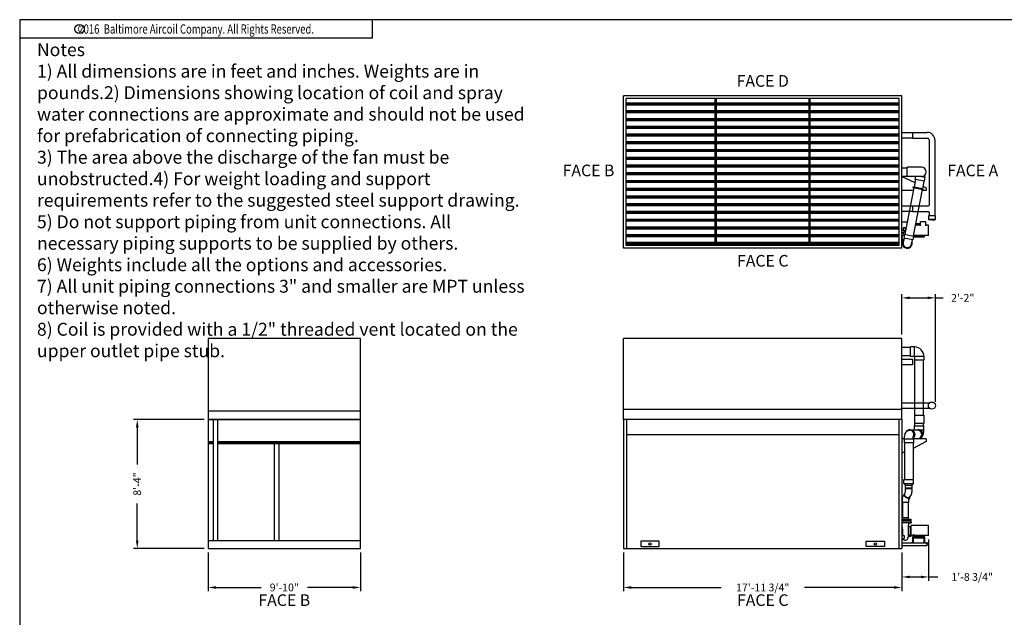
# Model space of a CAD drawing. Units: inches. Extents: x 0 to 1152, y 0 to 864.
# Drawn here: x 0 to 763, y 401 to 864 of the extents above; entities that cross this region are included whole.
import ezdxf
from ezdxf.enums import TextEntityAlignment as Align

# ---------------------------------------------------------------- set-up
doc = ezdxf.new("R2010")
doc.units = ezdxf.units.IN
doc.header["$LTSCALE"] = 80
doc.header["$MEASUREMENT"] = 0
doc.layers.get('0').update_dxf_attribs({"linetype": 'CONTINUOUS'})
for name, color, linetype in [('BASE_UNIT', 6, 'CONTINUOUS'), ('RH_PUMP_PIPING_8R', 6, 'CONTINUOUS'), ('RH_SNG_8R_COIL_BFW_SERIES', 6, 'CONTINUOUS'), ('TEXT', 4, 'CONTINUOUS')]:
    doc.layers.add(name, color=color, linetype=linetype)
doc.styles.add('Current-ANSI-BAC Part', font='arial.ttf')
doc.styles.add('ROMANS', font='romans.shx', dxfattribs={"width": 0.75})
doc.styles.add('SUBMITTAL', font='romans.shx')
doc.styles.add('SUBTTF', font='ARIALN.TTF')
doc.dimstyles.new('SUBMITTAL', dxfattribs={"dimtxt": 0.09375, "dimasz": 0.09375, "dimexe": 0.03125, "dimexo": 0.0625, "dimgap": 0.0625, "dimtad": 0, "dimdec": 4, "dimzin": 4, "dimdsep": 46, "dimlunit": 4, "dimtxsty": 'SUBMITTAL', "dimcen": 0.09375, "dimclre": 6, "dimadec": 0, "dimazin": 0, "dimtfac": 1, "dimtdec": 0, "dimtofl": 0, "dimtmove": 0, "dimatfit": 3, "dimfxl": 0, "dimfrac": 2, "dimtolj": 1, "dimtzin": 4, "dimarcsym": 0})

# ---------------------------------------------------------------- blocks, each defined once
blk = doc.blocks.new('border')
for p, q in [((1, 1), (0, 1)), ((0, 1), (0, 0))]:
    blk.add_line(p, q)
blk = doc.blocks.new('copyr0')
for q in [(2.375, 0), (0, -0.125)]:
    blk.add_line((2.375, -0.125), q)
at = {"color": 6}
blk.add_circle((0.4022, -0.0625), 0.0312, dxfattribs=at)
at = {"color": 6, "style": 'ROMANS', "width": 0.75}
blk.add_text('c', height=0.0469, dxfattribs=at).set_placement((0.4018, -0.0625), align=Align.MIDDLE)
blk.add_text('2016  Baltimore Aircoil Company. All Rights Reserved.', height=0.0625, dxfattribs=at).set_placement((1.1875, -0.0938), align=Align.CENTER)
blk = doc.blocks.new('*D38')
at = {"layer": 'BASE_UNIT', "color": 6, "lineweight": -2}
for p, q in [((468.12, 451.14), (468.12, 421)), ((683.87, 451.14), (683.87, 421))]:
    blk.add_line(p, q, dxfattribs=at)
at = {"layer": 'BASE_UNIT', "color": 3, "lineweight": -2}
for p, q in [((474.12, 424), (543.71, 424)), ((677.87, 424), (608.29, 424))]:
    blk.add_line(p, q, dxfattribs=at)
at = {"layer": 'BASE_UNIT', "color": 3}
for points in [[(474.12, 425), (474.12, 423), (468.12, 424)], [(677.87, 425), (677.87, 423), (683.87, 424)]]:
    blk.add_solid(points, dxfattribs=at)
at = {"layer": 'BASE_UNIT', "color": 3, "insert": (576, 424), "char_height": 6, "attachment_point": 5, "style": 'SUBMITTAL'}
blk.add_mtext('\\A1;17\'-11 3/4"', dxfattribs=at)
blk = doc.blocks.new('*D39')
at = {"layer": 'BASE_UNIT', "color": 6, "lineweight": -2}
for p, q in [((146.12, 451.14), (146.12, 421)), ((264.12, 451.14), (264.12, 421))]:
    blk.add_line(p, q, dxfattribs=at)
at = {"layer": 'BASE_UNIT', "color": 3, "lineweight": -2}
for p, q in [((152.12, 424), (187.12, 424)), ((258.12, 424), (223.12, 424))]:
    blk.add_line(p, q, dxfattribs=at)
at = {"layer": 'BASE_UNIT', "color": 3}
for points in [[(152.12, 425), (152.12, 423), (146.12, 424)], [(258.12, 425), (258.12, 423), (264.12, 424)]]:
    blk.add_solid(points, dxfattribs=at)
at = {"layer": 'BASE_UNIT', "color": 3, "insert": (205.12, 424), "char_height": 6, "attachment_point": 5, "style": 'SUBMITTAL'}
blk.add_mtext('\\A1;9\'-10"', dxfattribs=at)
blk = doc.blocks.new('*D40')
at = {"layer": 'BASE_UNIT', "color": 6, "lineweight": -2}
for p, q in [((143.12, 554.14), (88.12, 554.14)), ((143.12, 454.14), (88.12, 454.14))]:
    blk.add_line(p, q, dxfattribs=at)
at = {"layer": 'BASE_UNIT', "color": 3, "lineweight": -2}
for p, q in [((91.12, 548.14), (91.12, 519.29)), ((91.12, 460.14), (91.12, 489))]:
    blk.add_line(p, q, dxfattribs=at)
at = {"layer": 'BASE_UNIT', "color": 3}
for points in [[(90.12, 548.14), (92.12, 548.14), (91.12, 554.14)], [(90.12, 460.14), (92.12, 460.14), (91.12, 454.14)]]:
    blk.add_solid(points, dxfattribs=at)
at = {"layer": 'BASE_UNIT', "color": 3, "insert": (91.12, 504.14), "char_height": 6, "attachment_point": 5, "rotation": 90, "style": 'SUBMITTAL'}
blk.add_mtext('\\A1;8\'-4"', dxfattribs=at)
blk = doc.blocks.new('*D657')
at = {"layer": 'RH_SNG_8R_COIL_BFW_SERIES', "color": 6, "lineweight": -2}
for p, q in [((683.87, 619.96), (683.87, 651.42)), ((709.87, 567.96), (709.87, 651.42))]:
    blk.add_line(p, q, dxfattribs=at)
at = {"layer": 'RH_SNG_8R_COIL_BFW_SERIES', "color": 3, "lineweight": -2}
for p, q in [((689.87, 648.42), (703.87, 648.42)), ((709.87, 648.42), (715.87, 648.42))]:
    blk.add_line(p, q, dxfattribs=at)
at = {"layer": 'RH_SNG_8R_COIL_BFW_SERIES', "color": 3}
for points in [[(689.87, 649.42), (689.87, 647.42), (683.87, 648.42)], [(703.87, 649.42), (703.87, 647.42), (709.87, 648.42)]]:
    blk.add_solid(points, dxfattribs=at)
at = {"layer": 'RH_SNG_8R_COIL_BFW_SERIES', "color": 3, "insert": (731.02, 648.42), "char_height": 6, "attachment_point": 5, "style": 'SUBMITTAL'}
blk.add_mtext('\\A1;2\'-2"', dxfattribs=at)
blk = doc.blocks.new('*D823')
at = {"layer": 'RH_PUMP_PIPING_8R', "color": 6, "lineweight": -2}
for p, q in [((704.6, 461.28), (704.6, 429.14)), ((683.87, 451.14), (683.87, 429.14))]:
    blk.add_line(p, q, dxfattribs=at)
at = {"layer": 'RH_PUMP_PIPING_8R', "color": 3, "lineweight": -2}
for p, q in [((689.87, 432.14), (698.6, 432.14)), ((704.6, 432.14), (711.79, 432.14))]:
    blk.add_line(p, q, dxfattribs=at)
at = {"layer": 'RH_PUMP_PIPING_8R', "color": 3}
for points in [[(689.87, 433.14), (689.87, 431.14), (683.87, 432.14)], [(698.6, 433.14), (698.6, 431.14), (704.6, 432.14)]]:
    blk.add_solid(points, dxfattribs=at)
at = {"layer": 'RH_PUMP_PIPING_8R', "color": 3, "insert": (738.36, 432.14), "char_height": 6, "attachment_point": 5, "style": 'SUBMITTAL'}
blk.add_mtext('\\A1;1\'-8 3/4"', dxfattribs=at)

msp = doc.modelspace()

# ---------------------------------------------------------------- hatches: boundary and pattern name
at = {"layer": 'BASE_UNIT'}
h = msp.add_hatch(dxfattribs=at)
h.set_pattern_fill('PLAST', color=256, scale=24)
h.paths.add_polyline_path([(540.125, 689), (611.875, 689), (611.875, 803), (540.125, 803)])
h.paths.add_polyline_path([(539.125, 803), (470.125, 803), (470.125, 689), (539.125, 689)])
h.paths.add_polyline_path([(681.875, 803), (612.875, 803), (612.875, 689), (681.875, 689)])

# ---------------------------------------------------------------- linework, layer by layer
at = {"layer": 'BASE_UNIT', "color": 5}
for p, q in [((683.875, 805), (468.125, 805)), ((681.875, 803), (470.125, 803)), ((683.875, 687), (468.125, 687)), ((681.875, 689), (470.125, 689))]:
    msp.add_line(p, q, dxfattribs=at)
at = {"layer": 'BASE_UNIT'}
for p, q in [((468.125, 687), (468.125, 805)), ((470.125, 689), (470.125, 803)), ((539.125, 689), (539.125, 803)), ((540.125, 689), (540.125, 803)), ((611.875, 689), (611.875, 803)), ((612.875, 689), (612.875, 803)), ((681.875, 689), (681.875, 803)), ((683.875, 687), (683.875, 805)), ((149.9375, 554.1436), (149.9375, 460.1436)), ((153.5625, 460.1436), (153.5625, 554.1436)), ((683.875, 554.1436), (468.125, 554.1436)), ((468.125, 554.1436), (468.125, 454.1436)), ((470.4354, 554.1436), (470.4354, 454.1436)), ((681.5646, 554.1436), (681.5646, 454.1436)), ((683.875, 554.1436), (683.875, 454.1436)), ((681.5646, 542.2061), (470.4354, 542.2061)), ((149.9375, 536.8936), (146.125, 536.8936)), ((149.9375, 536.1436), (146.125, 536.1436)), ((149.9375, 535.3936), (146.125, 535.3936)), ((264.125, 536.8936), (153.5625, 536.8936)), ((264.125, 536.1436), (153.5625, 536.1436)), ((264.125, 535.3936), (153.5625, 535.3936)), ((197.2617, 535.3936), (197.2617, 460.1436)), ((201.1367, 460.1436), (201.1367, 535.3936)), ((264.125, 460.1436), (146.125, 460.1436)), ((468.125, 454.1436), (683.875, 454.1436))]:
    msp.add_line(p, q, dxfattribs=at)
for points in [[(264.125, 554.1436), (146.125, 554.1436), (146.125, 454.1436), (264.125, 454.1436)], [(495.7539, 459.7686), (481.6211, 459.7686), (481.6211, 455.7686), (495.7539, 455.7686)], [(656.2461, 459.7686), (670.3789, 459.7686), (670.3789, 455.7686), (656.2461, 455.7686)]]:
    msp.add_lwpolyline(points, close=True, dxfattribs=at)
for centre in [(488.6875, 457.7686), (663.3125, 457.7686)]:
    msp.add_circle(centre, 0.875, dxfattribs=at)
at = {"layer": 'RH_PUMP_PIPING_8R'}
for p, q in [((683.875, 749.3125), (687.9621, 749.3125)), ((687.9621, 742.375), (687.9621, 749.625)), ((698.9621, 749.625), (687.9621, 749.625)), ((683.875, 742.6875), (687.9621, 742.6875)), ((683.875, 742.5839), (693.9801, 737.7972)), ((698.9621, 742.375), (687.9621, 742.375)), ((694.1433, 740.2561), (694.5583, 742.375)), ((699.0883, 742.3772), (701.8408, 741.8381)), ((701.2581, 738.8626), (701.8408, 741.8381)), ((701.5342, 741.8982), (701.9298, 743.9184)), ((693.1969, 733.7983), (686.1272, 697.7023)), ((693.1849, 733.7369), (692.5093, 733.8693)), ((692.6054, 734.3599), (693.281, 734.2276)), ((692.9515, 733.8463), (699.9437, 732.4769)), ((700.0158, 732.8449), (693.0236, 734.2143)), ((694.4499, 740.1961), (693.269, 734.1663)), ((701.2581, 738.8626), (694.1433, 740.2561)), ((700.9514, 738.9227), (699.7704, 732.8929)), ((699.9656, 732.9184), (700.2109, 732.8703)), ((700.1578, 734.8709), (702.625, 733.7023)), ((702.625, 733.7023), (702.625, 731.625)), ((692.7712, 731.625), (683.875, 731.625)), ((699.6983, 732.5249), (692.6287, 696.4289)), ((702.625, 731.625), (699.5221, 731.625)), ((700.1148, 732.3797), (699.8695, 732.4277)), ((685.8774, 707.0625), (683.875, 707.0625)), ((685.029, 700.25), (685.029, 702.8125)), ((685.0915, 702.875), (686.3415, 702.875)), ((686.404, 702.8125), (686.404, 701.1388)), ((698.09, 704.6875), (694.2462, 704.6875)), ((698.215, 705.065), (694.3201, 705.065)), ((694.5032, 706), (698.215, 706)), ((698.215, 704.3539), (698.215, 707.495)), ((698.34, 707.62), (702.09, 707.62)), ((702.215, 707.495), (702.215, 704.3539)), ((704.37, 704.6875), (702.34, 704.6875)), ((704.495, 696.9375), (704.495, 704.5625)), ((683.875, 700.9375), (684.9665, 700.9375)), ((684.9665, 700.5625), (683.875, 700.5625)), ((685.5444, 694.7268), (684.8658, 691.2617)), ((686.154, 700.25), (685.029, 700.25)), ((685.8205, 697.7624), (685.2378, 694.7869)), ((692.3526, 693.3934), (685.2378, 694.7869)), ((685.8205, 697.7624), (692.9354, 696.3689)), ((686.2165, 699.5556), (686.2165, 700.4741)), ((686.2165, 700.4741), (686.5915, 700.4741)), ((686.404, 701.1388), (686.8003, 701.1388)), ((686.5915, 700.4741), (686.5915, 700.0729)), ((692.9354, 696.3689), (692.3526, 693.3934)), ((704.37, 696.8125), (692.7038, 696.8125)), ((701.0691, 695.5), (692.7652, 695.5)), ((693.435, 696.435), (693.435, 696.8125)), ((700.185, 696.435), (693.435, 696.435)), ((700.185, 696.435), (700.185, 696.8125)), ((701.0691, 695.634), (701.0691, 695.5)), ((701.1165, 695.6814), (701.2505, 695.6814)), ((701.2505, 696.8125), (701.2505, 695.6814)), ((684.7697, 692.3165), (684.076, 694.0888)), ((691.3672, 689.9883), (692.0459, 693.4535)), ((690.6438, 610.0498), (683.875, 610.0498)), ((690.6438, 603.4248), (683.875, 603.4248)), ((693.6758, 610.3623), (690.6438, 610.3623)), ((690.6438, 603.0498), (690.6438, 610.3623)), ((693.6758, 603.0498), (690.6438, 603.0498)), ((693.6126, 603.1131), (693.6126, 600.0811)), ((700.9251, 603.1131), (693.6126, 603.1131)), ((693.6758, 603.0498), (693.6758, 610.3623)), ((700.9251, 603.1131), (700.9251, 600.0811)), ((700.9251, 600.0811), (693.6126, 600.0811)), ((693.9563, 557.6436), (693.9563, 600.0811)), ((700.5813, 557.6436), (700.5813, 600.0811)), ((693.6438, 557.6436), (693.6438, 551.1436)), ((693.6438, 557.6436), (700.8938, 557.6436)), ((700.8938, 557.6436), (700.8938, 551.1436)), ((700.8938, 551.1436), (693.6438, 551.1436)), ((693.9563, 549.1436), (693.9563, 551.1436)), ((700.5813, 549.1436), (700.5813, 551.1436)), ((690.5327, 546.2056), (689.9257, 546.2056)), ((695.955, 545.8931), (691.9753, 545.8931)), ((693.6438, 546.1116), (693.6438, 549.1436)), ((693.6438, 549.1436), (700.8938, 549.1436)), ((693.6438, 546.1116), (695.1514, 546.1116)), ((695.955, 546.2056), (696.5431, 546.2056)), ((697.3655, 546.1116), (700.8938, 546.1116)), ((700.5813, 546.1116), (700.5813, 545.4249)), ((700.8938, 546.1116), (700.8938, 549.1436)), ((685.9074, 539.2681), (683.875, 539.2681)), ((685.5938, 539.0496), (685.5938, 536.0176)), ((692.8438, 539.0496), (685.5938, 539.0496)), ((692.8438, 536.0176), (685.5938, 536.0176)), ((685.9063, 536.0176), (685.9063, 507.6118)), ((702.625, 537.1198), (692.5313, 531.6968)), ((692.5313, 536.0176), (692.5313, 507.6118)), ((702.625, 539.2681), (692.533, 539.2681)), ((692.8438, 539.0496), (692.8438, 536.0176)), ((702.625, 539.2681), (702.625, 539.1971)), ((702.625, 539.1971), (702.625, 537.1198)), ((685.9063, 528.9866), (683.875, 528.1556)), ((685.4688, 504.6118), (685.4688, 507.6118)), ((685.4688, 507.6118), (692.9688, 507.6118)), ((686.7188, 503.268), (685.4688, 504.6118)), ((685.4688, 504.6118), (692.9688, 504.6118)), ((691.7188, 503.268), (692.9688, 504.6118)), ((692.9688, 504.6118), (692.9688, 507.6118)), ((685.5933, 496.2513), (684.8011, 494.8691)), ((685.796, 496.6048), (686.5881, 497.987)), ((686.7188, 501.143), (686.7188, 503.268)), ((686.7188, 503.268), (691.7188, 503.268)), ((686.7188, 501.143), (691.7188, 501.143)), ((686.7188, 498.6883), (686.7188, 500.643)), ((686.7188, 500.643), (691.7188, 500.643)), ((686.9688, 500.643), (686.9688, 501.143)), ((691.4688, 500.643), (691.4688, 501.143)), ((691.7188, 501.143), (691.7188, 503.268)), ((691.7188, 498.6883), (691.7188, 500.643)), ((684.0085, 491.6814), (684.0085, 489.7267)), ((689.0085, 489.7267), (684.0085, 489.7267)), ((684.2585, 489.7267), (684.2585, 478.3435)), ((688.7585, 489.7267), (688.7585, 478.3435)), ((689.0085, 491.6814), (689.0085, 489.7267)), ((689.9313, 493.7649), (689.1391, 492.3828)), ((690.134, 494.1185), (690.9261, 495.5006)), ((683.875, 476.906), (691.0085, 476.906)), ((683.875, 475.8435), (691.0085, 475.8435)), ((691.0085, 475.3435), (683.875, 475.3435)), ((683.875, 474.3435), (690.9106, 474.3435)), ((684.0085, 476.906), (684.0085, 478.3435)), ((684.0085, 478.3435), (689.0085, 478.3435)), ((690.946, 473.8435), (688.9986, 473.8435)), ((689.0085, 476.906), (689.0085, 478.3435)), ((691.0085, 474.6135), (691.0085, 476.906)), ((691.0085, 473.906), (691.0085, 474.0735)), ((683.8835, 468.5935), (683.8835, 467.5935)), ((684.8105, 468.656), (683.946, 468.656)), ((684.8578, 467.531), (683.946, 467.531)), ((684.321, 467.531), (684.321, 464.3311)), ((688.696, 468.0882), (688.696, 462.8713)), ((688.8858, 472.5935), (689.0085, 472.5935)), ((689.071, 463.656), (689.071, 472.531)), ((690.352, 471.2809), (690.352, 471.129)), ((690.3552, 471.1296), (690.352, 464.906)), ((690.4145, 471.3435), (690.7895, 471.3435)), ((690.7895, 471.906), (690.7895, 463.5088)), ((704.4745, 472.031), (690.9145, 472.031)), ((704.5995, 464.281), (704.5995, 471.906)), ((683.875, 464.3311), (685.696, 464.3311)), ((683.875, 461.9561), (685.696, 461.9561)), ((683.875, 458.6436), (703.4, 458.6436)), ((683.8835, 461.906), (683.8835, 460.906)), ((685.6882, 460.8435), (683.946, 460.8435)), ((685.696, 464.3311), (685.696, 461.9561)), ((688.696, 463.5935), (689.0085, 463.5935)), ((690.7895, 463.5088), (688.696, 463.5088)), ((689.071, 464.8786), (690.3544, 464.8786)), ((690.4145, 464.8435), (690.7895, 464.8435)), ((693.1752, 464.156), (690.9145, 464.156)), ((691.018, 458.6436), (691.018, 458.7776)), ((691.018, 458.7776), (692.259, 458.7776)), ((692.384, 458.9026), (692.384, 463.3345)), ((692.518, 463.3345), (692.518, 458.9026)), ((692.5654, 462.3435), (692.5654, 463.3345)), ((692.5654, 462.3435), (701.2026, 462.3435)), ((693.1787, 464.7376), (692.5751, 464.7376)), ((692.643, 463.5935), (701.125, 463.5935)), ((692.7367, 464.6463), (693.7895, 463.5935)), ((692.7519, 464.631), (693.1135, 464.631)), ((693.7895, 463.8435), (693.164, 464.469)), ((700.2895, 463.8435), (693.5395, 463.8435)), ((693.6904, 463.9426), (693.7788, 464.156)), ((704.4745, 464.156), (693.7788, 464.156)), ((700.2895, 463.5935), (700.2895, 463.8435)), ((701.2026, 463.3345), (701.2026, 462.3435)), ((701.25, 458.9026), (701.25, 463.3345)), ((701.384, 463.3345), (701.384, 458.9026)), ((701.509, 458.7776), (702.75, 458.7776)), ((702.75, 458.7776), (702.75, 458.6436)), ((703.4896, 456.1436), (703.4896, 458.4186)), ((703.525, 457.3936), (703.525, 458.4186)), ((703.625, 458.4186), (703.625, 457.3936)), ((703.4896, 456.1436), (683.875, 456.1436)), ((703.625, 457.3936), (703.525, 457.3936))]:
    msp.add_line(p, q, dxfattribs=at)
msp.add_circle((684.9689, 698.4645), 0.3437, dxfattribs=at)
for centre, radius, start, end in [((698.9621, 746), 3.625, 270, 90), ((692.5574, 734.1146), 0.25, 78.9185, 258.9185), ((692.9876, 734.0303), 0.1875, 78.9184663, 258.9184663), ((699.9175, 732.6731), 0.25, 78.9185, 120.3295258), ((699.9797, 732.6609), 0.1875, 258.9184663, 78.9184663), ((700.1629, 732.625), 0.25, 258.9185, 78.9185), ((699.9175, 732.6731), 0.25, 217.5102817, 258.9185), ((685.0915, 702.8125), 0.0625, 90, 180), ((686.404, 705.0069), 2.1875, 47.7439959, 109.9972547), ((686.3415, 702.8125), 0.0625, 0, 90), ((698.09, 704.8125), 0.125, 270, 0), ((698.34, 707.495), 0.125, 90, 180), ((702.09, 707.495), 0.125, 0, 90), ((702.34, 704.8125), 0.125, 180, 270), ((704.37, 704.5625), 0.125, 0, 90), ((686.404, 695), 4.5, 89.0427808, 124.1942242), ((686.404, 695), 2.5, 105.11248, 201.3767944), ((684.9665, 701), 0.0625, 270, 0), ((684.9665, 700.5), 0.0625, 0, 90), ((686.154, 699.5556), 0.0625, 273.1410679, 0), ((693.5005, 697), 0.3437, 213.0557312, 259.0153821), ((694.185, 697), 0.205, 246.1538243, 293.8461757), ((698.685, 697), 0.205, 246.1538243, 293.8461757), ((699.0005, 697), 0.3437, 213.0557312, 215.910712), ((699.685, 697), 0.205, 246.1538243, 293.8461757), ((700.0005, 697), 0.3437, 302.4611269, 326.9442688), ((704.37, 696.9375), 0.125, 270, 0), ((686.404, 695), 4.5, 235.8057758, 243.3171429), ((688.1165, 690.625), 3.75, 140.9655798, 16.8713529), ((688.1165, 690.625), 3.625, 144.9533754, 12.8835573), ((688.1165, 690.625), 3.3125, 168.9184675, 348.9184663), ((693.6758, 603.1131), 7.2493, 360, 90), ((683.946, 468.5935), 0.0625, 90, 180), ((683.946, 467.5935), 0.0625, 180, 270), ((688.946, 468.0882), 0.25, 177.6033251, 180), ((689.0085, 472.531), 0.0625, 0, 90), ((690.9145, 471.906), 0.125, 90, 180), ((704.4745, 471.906), 0.125, 0, 90), ((683.946, 461.906), 0.0625, 126.686158, 180), ((683.946, 460.906), 0.0625, 180, 270), ((686.5085, 462.8713), 2.1875, 204.7340354, 0), ((689.0085, 463.656), 0.0625, 270, 0), ((690.9145, 464.281), 0.125, 180, 270), ((704.4745, 464.281), 0.125, 270, 0)]:
    msp.add_arc(centre, radius, start, end, dxfattribs=at)
for centre, major_axis, ratio, start_param, end_param in [((687.2014, 692.9629), (-2.328, -0.9112), 0.70710678, 5.30494863, 6.10051242), ((687.3191, 692.6621), (2.328, 0.9112), 0.70710678, 2.32796473, 2.63260704), ((687.2014, 692.9629), (2.0952, 0.8201), 0.70710678, 2.38266655, 2.64526787), ((689.9257, 542.5806), (0, 3.625), 0.97975655, 3.9845364, 7.71098192), ((689.9257, 542.5806), (0, 3.3125), 0.97975655, 4.13982263, 6.28318531), ((690.5327, 542.5806), (0, 3.625), 0.97975655, 3.74282019, 6.28318531), ((695.955, 542.5806), (0, 3.625), 0.97975655, 3.5598624, 6.70145505), ((695.955, 542.5806), (0, 3.3125), 0.97975655, 3.14159265, 6.28318531), ((697.2688, 542.5806), (2.8081, -2.8081), 0.81633271, 2.22874432, 2.45697178), ((696.562, 542.5806), (0, -3.625), 0.97975655, 0.41826974, 2.9133652), ((687.7623, 495.0081), (-2.169, 1.2432), 0.57943925, 6.14206145, 9.56590182), ((687.965, 495.3616), (2.169, -1.2432), 0.57943925, 3.14159265, 6.28318531), ((687.7623, 495.0081), (1.9521, -1.1188), 0.57943925, 3.36232258, 6.06245538), ((686.9518, 493.5939), (-1.9521, 1.1188), 0.57943925, 5.49881958, 5.6078779), ((686.9518, 493.5939), (-1.9521, 1.1188), 0.57943925, 3.81690006, 3.92595838), ((689.1325, 471.2588), (-0.062, 0.0069), 0.36423276, 1.52256377, 1.62712981)]:
    msp.add_ellipse(centre, major_axis=major_axis, ratio=ratio, start_param=start_param, end_param=end_param, dxfattribs=at)
for points, weights in [([(686.2165, 700.1875), (686.2165, 700.2241), (686.1906, 700.25), (686.154, 700.25)], [1, 0.804737854124, 0.804737854124, 1]), ([(686.6248, 700.2427), (686.6032, 700.2314), (686.5915, 700.2107), (686.5915, 700.1875)], [0.87288673502, 0.824524513923, 0.86689560225, 1]), ([(692.5751, 464.7376), (692.9648, 464.3599), (693.1752, 464.156), (693.1752, 464.156)], [1, 0.950761825322, 0.926142737984, 0.926142737984]), ([(693.7788, 464.156), (693.7788, 464.156), (693.5684, 464.3599), (693.1787, 464.7376)], [0.926142737984, 0.926142737984, 0.950761825322, 1])]:
    msp.add_rational_spline(points, weights, degree=3, dxfattribs=at)
for points, knots in [([(700.9915, 695.759), (701.0082, 695.7168), (701.0248, 695.6754), (701.0415, 695.653), (701.0507, 695.6407), (701.0599, 695.634), (701.0691, 695.634)], [0, 0, 0, 0, 0.64418127, 0.64418127, 0.64418127, 1, 1, 1, 1]), ([(701.225, 695.7035), (701.2102, 695.71), (701.1893, 695.7165), (701.1637, 695.7231), (701.1168, 695.735), (701.0543, 695.747), (700.9915, 695.759)], [-0.71533861, -0.71533861, -0.71533861, -0.71533861, -0.463078676, -0.463078676, -0.463078676, 0, 0, 0, 0]), ([(701.0691, 695.5), (701.0552, 695.5), (701.0413, 695.5324), (701.0274, 695.5868), (701.0155, 695.6337), (701.0035, 695.6962), (700.9915, 695.759)], [-1, -1, -1, -1, -0.46307868, -0.46307868, -0.46307868, 0, 0, 0, 0]), ([(700.9915, 695.759), (701.0337, 695.7423), (701.0751, 695.7257), (701.0975, 695.709), (701.1098, 695.6998), (701.1165, 695.6906), (701.1165, 695.6814)], [0, 0, 0, 0, 0.64418127, 0.64418127, 0.64418127, 1, 1, 1, 1]), ([(685.9063, 539.0496), (685.9063, 539.4888), (685.92, 539.9278), (685.9757, 540.7837), (686.0173, 541.1999), (686.1343, 542.0038), (686.2072, 542.3887), (686.4262, 543.1836), (686.5402, 543.5823), (686.9891, 544.3109), (687.1152, 544.4929), (687.4169, 544.8328), (687.5665, 544.9815), (688.0512, 545.366), (688.4545, 545.6099), (689.2649, 545.8432), (689.5946, 545.8931), (689.9257, 545.8931)], [3.14159265, 3.14159265, 3.14159265, 3.14159265, 3.45575192, 3.45575192, 3.76991118, 3.76991118, 4.08407045, 4.08407045, 4.39822972, 4.39822972, 4.49062052, 4.49062052, 4.5548995, 4.5548995, 4.6548277, 4.6548277, 4.71238898, 4.71238898, 4.71238898, 4.71238898]), ([(700.5813, 545.5186), (700.5661, 545.2787), (700.5551, 545.0404), (700.5119, 544.3775), (700.4703, 543.9613), (700.3534, 543.1574), (700.2805, 542.7724), (700.1428, 542.273), (700.1121, 542.1698), (700.0773, 542.064)], [3.283237004, 3.283237004, 3.283237004, 3.283237004, 3.455751919, 3.455751919, 3.769911184, 3.769911184, 4.08407045, 4.08407045, 4.164718176, 4.164718176, 4.164718176, 4.164718176]), ([(692.5313, 539.0496), (692.5313, 539.2997), (692.538, 539.5499), (692.5628, 540.0136), (692.5807, 540.2281), (692.6205, 540.5803), (692.642, 540.7242), (692.6775, 540.9192), (692.6924, 540.9834), (692.704, 541.0279), (692.7062, 541.0351), (692.7062, 541.0351)], [3.141592654, 3.141592654, 3.141592654, 3.141592654, 3.403286011, 3.403286011, 3.656120941, 3.656120941, 3.880319455, 3.880319455, 4.057938666, 4.057938666, 4.132870341, 4.132870341, 4.132870341, 4.132870341]), ([(686.5881, 497.987), (686.5902, 497.9906), (686.5982, 498.0054), (686.6187, 498.0538), (686.6311, 498.0872), (686.6564, 498.1706), (686.6692, 498.2212), (686.6915, 498.3344), (686.7009, 498.397), (686.7142, 498.5283), (686.718, 498.5969), (686.7188, 498.6733), (686.7188, 498.6808), (686.7188, 498.6883)], [1.570796327, 1.570796327, 1.570796327, 1.570796327, 1.72125404, 1.72125404, 1.869803098, 1.869803098, 2.024941338, 2.024941338, 2.182020971, 2.182020971, 2.339100604, 2.339100604, 2.35619449, 2.35619449, 2.35619449, 2.35619449]), ([(690.9261, 495.5006), (691.0407, 495.7005), (691.1396, 495.9042), (691.3117, 496.3176), (691.3849, 496.5272), (691.5086, 496.9509), (691.5592, 497.1651), (691.6396, 497.5966), (691.6693, 497.814), (691.709, 498.2503), (691.7188, 498.4693), (691.7188, 498.6883)], [1.570796327, 1.570796327, 1.570796327, 1.570796327, 1.727875959, 1.727875959, 1.884955592, 1.884955592, 2.042035225, 2.042035225, 2.199114858, 2.199114858, 2.35619449, 2.35619449, 2.35619449, 2.35619449]), ([(684.8011, 494.8691), (684.6866, 494.6693), (684.5877, 494.4655), (684.4156, 494.0522), (684.3424, 493.8426), (684.2187, 493.4188), (684.1681, 493.2046), (684.0877, 492.7731), (684.0579, 492.5558), (684.0183, 492.1194), (684.0085, 491.9004), (684.0085, 491.6814)], [1.570796327, 1.570796327, 1.570796327, 1.570796327, 1.727875959, 1.727875959, 1.884955592, 1.884955592, 2.042035225, 2.042035225, 2.199114858, 2.199114858, 2.35619449, 2.35619449, 2.35619449, 2.35619449]), ([(688.6898, 493.4172), (688.6639, 493.4775), (688.6338, 493.5372), (688.5957, 493.6037), (688.5898, 493.6138), (688.5836, 493.6241)], [22.112385192, 22.112385192, 22.112385192, 22.112385192, 22.719851467, 22.719851467, 22.828282268, 22.828282268, 22.828282268, 22.828282268]), ([(689.1391, 492.3828), (689.137, 492.3791), (689.1291, 492.3644), (689.1086, 492.316), (689.0962, 492.2826), (689.0709, 492.1992), (689.0581, 492.1485), (689.0358, 492.0353), (689.0263, 491.9727), (689.0131, 491.8415), (689.0093, 491.7728), (689.0085, 491.6964), (689.0085, 491.6889), (689.0085, 491.6814)], [1.570796327, 1.570796327, 1.570796327, 1.570796327, 1.72125404, 1.72125404, 1.869803098, 1.869803098, 2.024941338, 2.024941338, 2.182020971, 2.182020971, 2.339100604, 2.339100604, 2.35619449, 2.35619449, 2.35619449, 2.35619449]), ([(684.0592, 474.2836), (684.0589, 474.2903), (684.0575, 474.2971), (684.0526, 474.3097), (684.0491, 474.3157), (684.0404, 474.3261), (684.0352, 474.3307), (684.0236, 474.3378), (684.0172, 474.3404), (684.0073, 474.3426), (684.004, 474.3431), (683.9998, 474.3434), (683.999, 474.3434), (683.9978, 474.3434), (683.9975, 474.3434), (683.997, 474.3435), (683.9969, 474.3435), (683.9968, 474.3435), (683.9967, 474.3435), (683.9967, 474.3435), (683.9967, 474.3435), (683.9967, 474.3435)], [0, 0, 0, 0, 0.051309756, 0.051309756, 0.102932029, 0.102932029, 0.154519169, 0.154519169, 0.206118067, 0.206118067, 0.231677808, 0.231677808, 0.238130843, 0.238130843, 0.240550319, 0.240550319, 0.241457601, 0.241457601, 0.241627715, 0.241627715, 0.241638085, 0.241638085, 0.241638085, 0.241638085]), ([(684.2974, 468.656), (684.2502, 469.781), (684.2028, 470.9059), (684.1232, 472.7818), (684.0912, 473.5327), (684.0592, 474.2836)], [1.41717708, 1.41717708, 1.41717708, 1.41717708, 10.00000041, 10.00000041, 15.72886659, 15.72886659, 15.72886659, 15.72886659]), ([(688.9366, 473.7852), (688.8807, 472.4744), (688.8251, 471.1637), (688.7453, 469.2682), (688.7207, 468.6834), (688.6962, 468.0987)], [0, 0, 0, 0, 10.00000029, 10.00000029, 14.46125355, 14.46125355, 14.46125355, 14.46125355]), ([(688.9986, 473.8435), (688.9919, 473.8435), (688.985, 473.8423), (688.9722, 473.838), (688.9661, 473.8347), (688.9553, 473.8265), (688.9506, 473.8214), (688.9452, 473.8134), (688.9436, 473.8107), (688.9412, 473.8056), (688.9403, 473.8033), (688.9389, 473.7991), (688.9384, 473.7973), (688.9374, 473.793), (688.9371, 473.7907), (688.9367, 473.7873), (688.9366, 473.7861), (688.9366, 473.7852)], [0, 0, 0, 0, 0.051791927, 0.051791927, 0.104358926, 0.104358926, 0.156797536, 0.156797536, 0.181769954, 0.181769954, 0.203400249, 0.203400249, 0.221351069, 0.221351069, 0.25093554, 0.25093554, 0.278551696, 0.278551696, 0.278551696, 0.278551696]), ([(691.0085, 473.906), (691.0085, 473.8993), (691.0074, 473.8925), (691.0032, 473.8798), (690.9999, 473.8736), (690.9917, 473.8628), (690.9867, 473.858), (690.9755, 473.8504), (690.9692, 473.8475), (690.9572, 473.8442), (690.9516, 473.8435), (690.946, 473.8435)], [0, 0, 0, 0, 0.050825164, 0.050825164, 0.102546702, 0.102546702, 0.154118686, 0.154118686, 0.205644216, 0.205644216, 0.248315672, 0.248315672, 0.248315672, 0.248315672]), ([(691.0085, 474.6135), (691.0085, 474.6135), (691.0084, 474.6117), (691.008, 474.6048), (691.0077, 474.5997), (691.0071, 474.5895), (691.0069, 474.5857), (691.0065, 474.5773), (691.0062, 474.5728), (691.0055, 474.5581), (691.005, 474.5469), (691.0039, 474.5217), (691.0034, 474.5081), (691.0027, 474.4861), (691.0024, 474.4786), (691.002, 474.463), (691.0018, 474.4549), (691.0012, 474.4304), (691.0009, 474.4135), (691.0005, 474.3789), (691.0004, 474.3611), (691.0004, 474.3435)], [0.0268786256, 0.0268786256, 0.0268786256, 0.0268786256, 0.0282181036, 0.0282181036, 0.0295575816, 0.0295575816, 0.0302273206, 0.0302273206, 0.0308970596, 0.0308970596, 0.0322365376, 0.0322365376, 0.0335760156, 0.0335760156, 0.0342457546, 0.0342457546, 0.0349154936, 0.0349154936, 0.0362549715, 0.0362549715, 0.0375944495, 0.0375944495, 0.0375944495, 0.0375944495]), ([(691.0004, 474.3435), (691.0004, 474.3259), (691.0005, 474.3084), (691.0008, 474.2822), (691.0009, 474.2736), (691.0012, 474.2567), (691.0016, 474.2401), (691.002, 474.2242), (691.0024, 474.2086), (691.0027, 474.201), (691.0034, 474.1788), (691.0039, 474.1651), (691.005, 474.1399), (691.0055, 474.1288), (691.0062, 474.1141), (691.0065, 474.1096), (691.0069, 474.1012), (691.0071, 474.0974), (691.0077, 474.0872), (691.008, 474.0821), (691.0083, 474.0769), (691.0084, 474.0756), (691.0085, 474.0739), (691.0085, 474.0735), (691.0085, 474.0735)], [0.0375944495, 0.0375944495, 0.0375944495, 0.0375944495, 0.0389333381, 0.0389333381, 0.0396027824, 0.0396027824, 0.0402722267, 0.0409416709, 0.0409416709, 0.0416111152, 0.0416111152, 0.0429500038, 0.0429500038, 0.0442888924, 0.0442888924, 0.0449583366, 0.0449583366, 0.0456277809, 0.0456277809, 0.0469666695, 0.0469666695, 0.0476361138, 0.0476361138, 0.0483055581, 0.0483055581, 0.0483055581, 0.0483055581]), ([(689.127, 471.2365), (689.1225, 471.2371), (689.1182, 471.2383), (689.11, 471.2416), (689.1061, 471.2438), (689.0989, 471.2489), (689.0956, 471.2519), (689.0897, 471.2583), (689.087, 471.2617), (689.0824, 471.2689), (689.0804, 471.2727), (689.0769, 471.2805), (689.0755, 471.2845), (689.0733, 471.2926), (689.0724, 471.2967), (689.0713, 471.3051), (689.071, 471.3094), (689.071, 471.3136)], [0, 0, 0, 0, 0.00034026218, 0.00034026218, 0.00068052436, 0.00068052436, 0.00102078654, 0.00102078654, 0.00136104872, 0.00136104872, 0.0017013109, 0.0017013109, 0.00204157308, 0.00204157308, 0.00238183526, 0.00238183526, 0.00272209744, 0.00272209744, 0.00272209744, 0.00272209744]), ([(690.3488, 471.1286), (690.3426, 471.128), (690.3362, 471.1276), (690.3228, 471.1275), (690.3158, 471.1278), (690.3087, 471.1285)], [0, 0, 0, 0, 0.000532302, 0.000532302, 0.001064604, 0.001064604, 0.001064604, 0.001064604]), ([(690.352, 471.2809), (690.352, 471.2873), (690.3521, 471.2936), (690.3537, 471.3065), (690.3554, 471.3132), (690.3597, 471.3221), (690.3615, 471.325), (690.3658, 471.33), (690.3683, 471.3323), (690.3766, 471.3379), (690.3833, 471.3403), (690.398, 471.3433), (690.4063, 471.3434), (690.4145, 471.3434)], [0, 0, 0, 0, 0.048238798, 0.048238798, 0.09903112, 0.09903112, 0.124227546, 0.124227546, 0.149441299, 0.149441299, 0.200946939, 0.200946939, 0.263611569, 0.263611569, 0.263611569, 0.263611569]), ([(690.4145, 464.8435), (690.4033, 464.8435), (690.3918, 464.8438), (690.377, 464.8492), (690.373, 464.8513), (690.3658, 464.8567), (690.3627, 464.8602), (690.358, 464.8678), (690.3562, 464.872), (690.3537, 464.8811), (690.3529, 464.886), (690.352, 464.8959), (690.352, 464.9009), (690.352, 464.906)], [0, 0, 0, 0, 0.085126635, 0.085126635, 0.119249568, 0.119249568, 0.153594931, 0.153594931, 0.187727168, 0.187727168, 0.225105068, 0.225105068, 0.263488645, 0.263488645, 0.263488645, 0.263488645]), ([(692.7367, 464.6463), (692.725, 464.658), (692.7124, 464.6682), (692.6864, 464.6867), (692.6727, 464.695), (692.6453, 464.7099), (692.6314, 464.7164), (692.6104, 464.7252), (692.6034, 464.7279), (692.5893, 464.733), (692.5822, 464.7354), (692.5751, 464.7376)], [0, 0, 0, 0, 0.00124890724, 0.00124890724, 0.00249781448, 0.00249781448, 0.00374672173, 0.00374672173, 0.00437117535, 0.00437117535, 0.00499562897, 0.00499562897, 0.00499562897, 0.00499562897]), ([(692.5875, 463.4464), (692.594, 463.4773), (692.6005, 463.5052), (692.6071, 463.5279), (692.619, 463.5697), (692.631, 463.5935), (692.643, 463.5935)], [-0.71533861, -0.71533861, -0.71533861, -0.71533861, -0.463078676, -0.463078676, -0.463078676, 0, 0, 0, 0]), ([(693.1135, 464.631), (693.109, 464.6168), (693.1074, 464.6021), (693.1089, 464.5722), (693.1119, 464.5577), (693.1216, 464.5295), (693.1281, 464.5162), (693.1441, 464.4912), (693.1534, 464.4795), (693.164, 464.469)], [0, 0, 0, 0, 0.00112261407, 0.00112261407, 0.00224522815, 0.00224522815, 0.00336784222, 0.00336784222, 0.00449045629, 0.00449045629, 0.00449045629, 0.00449045629]), ([(693.1787, 464.7376), (693.1756, 464.7349), (693.1724, 464.7319), (693.1662, 464.7256), (693.1632, 464.7222), (693.154, 464.7111), (693.148, 464.7028), (693.1367, 464.6846), (693.1312, 464.6745), (693.1215, 464.6535), (693.1172, 464.6426), (693.1135, 464.631)], [-0.00001198126, -0.00001198126, -0.00001198126, -0.00001198126, 0.00044251682, 0.00044251682, 0.00089701491, 0.00089701491, 0.00180601109, 0.00180601109, 0.00271500727, 0.00271500727, 0.00362400344, 0.00362400344, 0.00362400344, 0.00362400344]), ([(693.1752, 464.156), (693.1887, 464.156), (693.2023, 464.1537), (693.2279, 464.1451), (693.2402, 464.1386), (693.2554, 464.127), (693.2597, 464.1233), (693.2636, 464.1193)], [0, 0, 0, 0, 0.102586605, 0.102586605, 0.205830319, 0.205830319, 0.248419436, 0.248419436, 0.248419436, 0.248419436])]:
    msp.add_open_spline(points, degree=3, knots=knots, dxfattribs=at)
for points in [[(701.2505, 695.6814), (701.2505, 695.6887), (701.2417, 695.6961), (701.225, 695.7035)], [(693.9563, 546.1116), (693.9563, 546.0386), (693.9558, 545.9657), (693.9547, 545.8931)], [(686.136, 495.0171), (686.0651, 495.0171), (685.9919, 495.0129), (685.9209, 495.004)], [(686.1531, 495.0171), (686.1474, 495.0171), (686.1417, 495.0171), (686.136, 495.0171)], [(688.6962, 468.0987), (688.6962, 468.0987), (688.6962, 468.0987), (688.6962, 468.0987)], [(689.1335, 471.2358), (689.5252, 471.2001), (689.917, 471.1643), (690.3087, 471.1285)], [(690.352, 471.129), (690.3509, 471.1289), (690.3498, 471.1287), (690.3488, 471.1286)], [(690.3552, 471.1296), (690.3542, 471.1294), (690.3531, 471.1292), (690.352, 471.129)], [(692.259, 458.7776), (692.2623, 458.7776), (692.2656, 458.7777), (692.2688, 458.778)], [(692.2794, 458.6444), (692.2726, 458.6438), (692.2658, 458.6436), (692.259, 458.6436)], [(692.2688, 458.778), (692.3308, 458.7829), (692.384, 458.8404), (692.384, 458.9026)], [(692.518, 458.9026), (692.518, 458.7738), (692.4078, 458.6545), (692.2794, 458.6444)], [(692.384, 463.3345), (692.384, 463.3731), (692.3928, 463.4116), (692.4095, 463.4464)], [(692.4095, 463.4464), (692.4243, 463.4773), (692.4452, 463.5052), (692.4708, 463.5279)], [(692.4708, 463.5279), (692.5177, 463.5697), (692.5802, 463.5935), (692.643, 463.5935)], [(692.537, 463.4007), (692.5247, 463.381), (692.518, 463.3577), (692.518, 463.3345)], [(692.5876, 463.4462), (692.5671, 463.4359), (692.5492, 463.4202), (692.537, 463.4007)], [(692.5654, 463.3345), (692.5727, 463.3731), (692.5801, 463.4116), (692.5875, 463.4464)], [(701.2972, 463.5279), (701.2503, 463.5697), (701.1878, 463.5935), (701.125, 463.5935)], [(701.1609, 463.5279), (701.149, 463.5697), (701.137, 463.5935), (701.125, 463.5935)], [(701.2026, 463.3345), (701.1887, 463.4073), (701.1748, 463.4795), (701.1609, 463.5279)], [(701.1804, 463.4462), (701.2009, 463.4359), (701.2188, 463.4202), (701.231, 463.4007)], [(701.231, 463.4007), (701.2433, 463.381), (701.25, 463.3577), (701.25, 463.3345)], [(701.4886, 458.6444), (701.3602, 458.6545), (701.25, 458.7738), (701.25, 458.9026)], [(701.3585, 463.4464), (701.3437, 463.4773), (701.3228, 463.5052), (701.2972, 463.5279)], [(701.384, 463.3345), (701.384, 463.3731), (701.3752, 463.4116), (701.3585, 463.4464)], [(701.384, 458.9026), (701.384, 458.8404), (701.4372, 458.7829), (701.4992, 458.778)], [(701.509, 458.6436), (701.5022, 458.6436), (701.4954, 458.6438), (701.4886, 458.6444)], [(701.4992, 458.778), (701.5024, 458.7777), (701.5057, 458.7776), (701.509, 458.7776)], [(703.4398, 458.5911), (703.4265, 458.6246), (703.4133, 458.6436), (703.4, 458.6436)], [(703.5445, 458.5911), (703.5044, 458.6246), (703.4523, 458.6436), (703.4, 458.6436)], [(703.4607, 458.5278), (703.4537, 458.5519), (703.4468, 458.5734), (703.4398, 458.5911)], [(703.4605, 458.5275), (703.4789, 458.5173), (703.4948, 458.5027), (703.506, 458.4849)], [(703.4896, 458.4186), (703.48, 458.4566), (703.4703, 458.4946), (703.4607, 458.5278)], [(703.506, 458.4849), (703.5183, 458.4651), (703.525, 458.4419), (703.525, 458.4186)], [(703.5967, 458.5278), (703.5833, 458.5519), (703.5655, 458.5734), (703.5445, 458.5911)], [(703.625, 458.4186), (703.625, 458.4566), (703.6151, 458.4946), (703.5967, 458.5278)]]:
    msp.add_open_spline(points, degree=3, dxfattribs=at)
at = {"layer": 'RH_SNG_8R_COIL_BFW_SERIES'}
for p, q in [((683.875, 776.6875), (692.125, 776.6875)), ((692.125, 772.1875), (683.875, 772.1875)), ((692.125, 776.6875), (692.125, 772.1875)), ((692.125, 776.6875), (703.5375, 776.6875)), ((692.125, 772.1875), (703.599, 772.1875)), ((704.875, 770.9115), (704.875, 720.2865)), ((709.375, 770.9115), (709.375, 711.875)), ((683.875, 719.8125), (692.125, 719.8125)), ((692.125, 719.8125), (692.125, 715.3125)), ((692.125, 719.8125), (704.401, 719.8125)), ((692.125, 715.3125), (683.875, 715.3125)), ((692.125, 715.3125), (704.401, 715.3125)), ((709.875, 711.875), (704.375, 711.875)), ((704.375, 711.875), (704.375, 709.4375)), ((704.875, 714.8385), (704.875, 711.875)), ((709.875, 709.4375), (709.875, 711.875)), ((704.375, 709.4375), (709.875, 709.4375)), ((707.125, 708.9375), (704.875, 708.9375)), ((707.125, 708.9375), (709.375, 708.9375)), ((683.875, 600.9561), (692.125, 600.9561)), ((692.125, 596.4561), (683.875, 596.4561)), ((692.125, 600.9561), (692.125, 596.4561)), ((683.875, 567.2061), (705.5439, 567.2061)), ((705.5439, 562.7061), (683.875, 562.7061))]:
    msp.add_line(p, q, dxfattribs=at)
at = {"layer": 'RH_SNG_8R_COIL_BFW_SERIES', "color": 5}
for p, q in [((683.875, 616.9561), (468.125, 616.9561)), ((468.125, 554.1436), (468.125, 616.9561)), ((683.875, 554.1436), (683.875, 616.9561)), ((264.125, 560.5811), (146.125, 560.5811)), ((468.125, 562.2061), (683.875, 562.2061))]:
    msp.add_line(p, q, dxfattribs=at)
msp.add_lwpolyline([(146.125, 554.1436), (264.125, 554.1436), (264.125, 616.9561), (146.125, 616.9561)], close=True, dxfattribs=at)
at = {"layer": 'RH_SNG_8R_COIL_BFW_SERIES'}
msp.add_circle((707.125, 564.9561), 2.75, dxfattribs=at)
for centre, radius, start, end in [((703.599, 770.9115), 5.7763, 359.3899658, 90.6100342), ((703.599, 770.9115), 1.276, 0, 90), ((704.401, 720.2865), 0.474, 270, 0), ((704.401, 714.8385), 0.474, 0, 90), ((704.875, 709.4375), 0.5, 180, 270), ((709.375, 709.4375), 0.5, 270, 0)]:
    msp.add_arc(centre, radius, start, end, dxfattribs=at)

# ---------------------------------------------------------------- block references
for name, p, xscale, yscale, zscale in [('border', (0, 0), 1152, 864, 1152), ('copyr0', (0, 864), 115.2, 115.2, 115.2)]:
    msp.add_blockref(name, p, dxfattribs=dict(xscale=xscale, yscale=yscale, zscale=zscale))

# ---------------------------------------------------------------- texts
at = {"color": 4, "insert": (13.3939, 845.7633), "char_height": 10, "width": 384.792376, "attachment_point": 1, "style": 'SUBTTF'}
msp.add_mtext('Notes\\P1) All dimensions are in feet and inches. Weights are in pounds.\\P2) Dimensions showing location of coil and spray water connections are approximate and should not be used for prefabrication of connecting piping.\\P3) The area above the discharge of the fan must be unobstructed.\\P4) For weight loading and support requirements refer to the suggested steel support drawing.\\P5) Do not support piping from unit connections. All necessary piping supports to be supplied by others.\\P6) Weights include all the options and accessories.\\P7) All unit piping connections 3" and smaller are MPT unless otherwise noted.\\P8) Coil is provided with a 1/2" threaded vent located on the upper outlet pipe stub.\\P', dxfattribs=at)
at = {"layer": 'TEXT', "char_height": 9, "width": 61.138891, "attachment_point": 5, "style": 'Current-ANSI-BAC Part'}
for s, insert in [('FACE D', (576, 815.3908)), ('FACE B', (440.9495, 746)), ('FACE A', (738.7875, 746)), ('FACE C', (576, 676)), ('FACE B', (205.125, 413.005)), ('FACE C', (576, 413.005))]:
    msp.add_mtext(s, dxfattribs=dict(at, insert=insert))

# ---------------------------------------------------------------- dimensions: what is measured, and where the dimension line sits
at = {"layer": 'BASE_UNIT', "color": 3}
dim = msp.add_linear_dim(base=(91.125, 554.1436), p1=(146.125, 454.1436), p2=(146.125, 554.1436), angle=90, dimstyle='SUBMITTAL', override={"dimscale": 96, "dimtxt": 0.0625, "dimasz": 0.0625, "dimexo": 0.03125, "dimgap": 0.03125, "dimdec": 3, "dimzin": 3, "dimclrd": 3, "dimclrt": 3, "dimtdec": 3, "dimtix": 1}, dxfattribs=at)
dim.commit()
dim.dimension.update_dxf_attribs({"geometry": '*D40', "text_midpoint": (91.125, 504.1436), "dimtype": 160})
at = {"layer": 'BASE_UNIT'}
dim = msp.add_linear_dim(base=(264.125, 424.005), p1=(146.125, 454.1436), p2=(264.125, 454.1436), dimstyle='SUBMITTAL', override={"dimscale": 96, "dimtxt": 0.0625, "dimasz": 0.0625, "dimexo": 0.03125, "dimgap": 0.03125, "dimdec": 3, "dimzin": 3, "dimclrd": 3, "dimclrt": 3, "dimtdec": 3, "dimtix": 1}, dxfattribs=at)
dim.commit()
dim.dimension.update_dxf_attribs({"geometry": '*D39', "text_midpoint": (205.125, 424.005), "dimtype": 160})
at = {"layer": 'BASE_UNIT', "color": 3}
dim = msp.add_linear_dim(base=(468.125, 424.005), p1=(683.875, 454.1436), p2=(468.125, 454.1436), dimstyle='SUBMITTAL', override={"dimscale": 96, "dimtxt": 0.0625, "dimasz": 0.0625, "dimexo": 0.03125, "dimgap": 0.03125, "dimdec": 3, "dimzin": 3, "dimclrd": 3, "dimclrt": 3, "dimtdec": 3, "dimtix": 1}, dxfattribs=at)
dim.commit()
dim.dimension.update_dxf_attribs({"geometry": '*D38', "text_midpoint": (576, 424.005), "dimtype": 160})
at = {"layer": 'RH_PUMP_PIPING_8R'}
dim = msp.add_linear_dim(base=(704.59948, 432.14357), p1=(683.875, 454.14357), p2=(704.59948, 464.27891), dimstyle='SUBMITTAL', override={"dimscale": 96, "dimtxt": 0.0625, "dimasz": 0.0625, "dimexo": 0.03125, "dimgap": 0.03125, "dimdec": 3, "dimzin": 3, "dimclrd": 3, "dimclrt": 3, "dimtdec": 3, "dimtix": 1}, dxfattribs=at)
dim.commit()
dim.dimension.update_dxf_attribs({"geometry": '*D823', "text_midpoint": (738.35893, 432.14357), "dimtype": 160})
at = {"layer": 'RH_SNG_8R_COIL_BFW_SERIES'}
dim = msp.add_linear_dim(base=(709.875, 648.4175), p1=(683.875, 616.9561), p2=(709.875, 564.9561), dimstyle='SUBMITTAL', override={"dimscale": 96, "dimtxt": 0.0625, "dimasz": 0.0625, "dimexo": 0.03125, "dimgap": 0.03125, "dimdec": 3, "dimzin": 3, "dimclrd": 3, "dimclrt": 3, "dimtdec": 3, "dimtix": 1}, dxfattribs=at)
dim.commit()
dim.dimension.update_dxf_attribs({"geometry": '*D657', "text_midpoint": (731.0179, 648.4175), "dimtype": 160})

doc.saveas('drawing.dxf')
